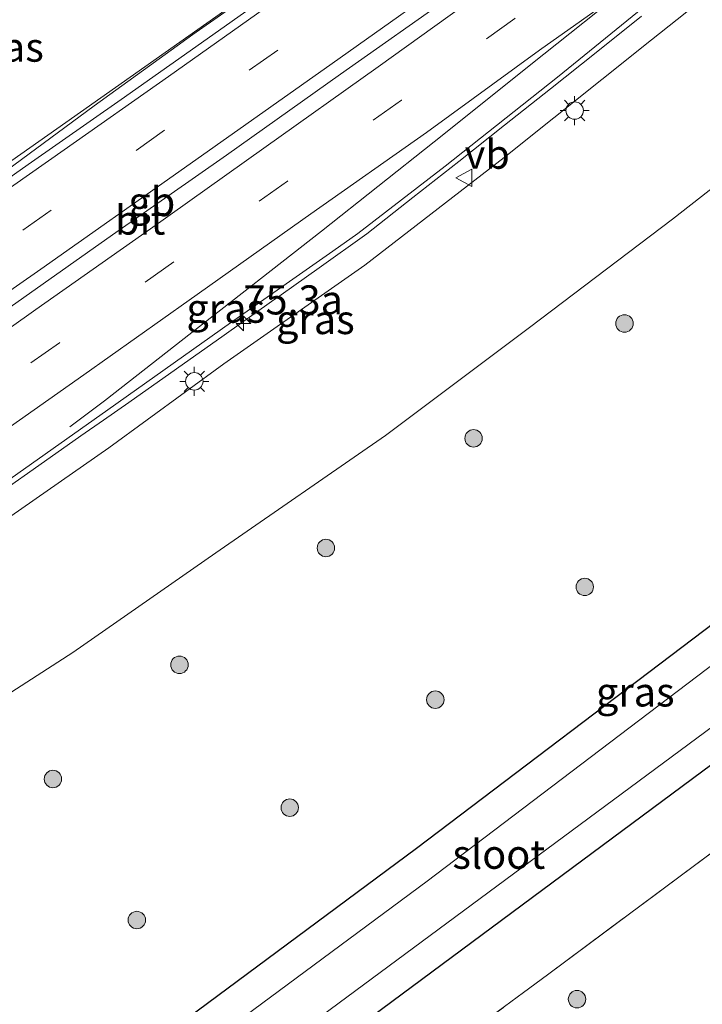
# Model space of a CAD drawing. Units: metres. Extents: x 159992 to 163928, y 496544 to 500001.
# Drawn here: x 162762 to 162821, y 499025 to 499110 of the extents above; entities that cross this region are included whole.
import ezdxf
from ezdxf.enums import TextEntityAlignment as Align

# ---------------------------------------------------------------- set-up
doc = ezdxf.new("R2010")
doc.units = ezdxf.units.M
doc.linetypes.add('IE-TERREINAFSCHEIDING', pattern=[10, 8, -2])
doc.linetypes.add('VW-3-9_STREEP', pattern=[12, 3, -9])
doc.layers.get('0').update_dxf_attribs({"lineweight": 25})
for name, color, linetype, lineweight in [('B-ME-AM-KILOMETR-S-B1', 7, 'Continuous', 18), ('B-ME-BV-GELEIDECONSTRUCTIE-BARRIER-L-B1', 213, 'BV-STEPBARRIER', 18), ('B-ME-BV-GELEIDECONSTRUCTIE-GELEIDERAIL-L-B1', 213, 'BV-GELEIDERAIL', 18), ('B-ME-GR-BOOM-GV-B6', 93, 'Continuous', 18), ('B-ME-GR-BOOM-S-B1', 93, 'Continuous', 18), ('B-ME-GW-INSTEEKWATERGANG-L-B1', 10, 'Continuous', 25), ('B-ME-GW-KRUINLIJN-L-B1', 93, 'Continuous', 18), ('B-ME-GW-TEENLIJN-L-B1', 93, 'Continuous', 18), ('B-ME-IE-GRASLAND-GV-B6', 93, 'Continuous', 18), ('B-ME-IE-MEUBILAIR_WEGMEUBILAIR-LICHTMAST-S-B1', 8, 'Continuous', 18), ('B-ME-IE-TERREINAFSCHEIDING-RASTERHEKWERK-L-B1', 8, 'IE-TERREINAFSCHEIDING', 18), ('B-ME-OG-WATER-GV-B6', 153, 'Continuous', 18), ('B-ME-VH-VERH_SOORT-BETON-OVERIG-GV-B6', 8, 'IE-TERREINAFSCHEIDING-NATUURLIJK-HOUTWAL', 18), ('B-ME-VH-VERH_SOORT-BITUMEN-GV-B6', 8, 'IE-TERREINAFSCHEIDING-NATUURLIJK-HOUTWAL', 18), ('B-ME-VW-MARKERING-39STREEP-015-L-B1', 255, 'VW-3-9_STREEP', 18), ('B-ME-VW-MARKERING-STREEP-015-L-B1', 7, 'Continuous', 18), ('B-ME-VW-MEUBILAIR_WEGMEUBILAIR-VERKEERSBORD-S-B1', 8, 'Continuous', 18)]:
    doc.layers.add(name, color=color, linetype=linetype, lineweight=lineweight)
doc.styles.add('NLCS-ISO', font='NLCS-ISO.TTF')
doc.linetypes.add('BV-GELEIDERAIL', pattern='A,10,-3,[108,NLCS.SHX,S=1,R=0,X=0,Y=0],-3', length=16)
doc.linetypes.add('BV-STEPBARRIER', pattern='A,1,-1,[16,NLCS.SHX,S=1,R=0,X=-1,Y=0],1', length=3)
doc.linetypes.add('IE-TERREINAFSCHEIDING-NATUURLIJK-HOUTWAL', pattern='A,7,-1.5,[67,NLCS.SHX,S=0.75,R=45,X=0,Y=0],-1.5,7,-1.5,[70,NLCS.SHX,S=0.75,R=0,X=0,Y=0],-1.5', length=20)

# ---------------------------------------------------------------- blocks, each defined once
blk = doc.blocks.new('verkeersbord')
for p, q in [((0, 0.75), (-0.75, -0.625)), ((0.75, -0.625), (0, 0.75)), ((-0.75, -0.625), (0.75, -0.625))]:
    blk.add_line(p, q)
blk = doc.blocks.new('boom')
blk.add_hatch(color=256).paths.add_polyline_path([(-0.75, 0, 1), (0.75, 0, 1)])
blk.add_circle((0, 0), 0.75)
blk = doc.blocks.new('hecto')
for p, q in [((0, 0.625), (-0.625, 0)), ((0, -0.625), (0, 0.625)), ((-0.625, 0), (0.625, 0)), ((0.625, 0), (0, -0.625))]:
    blk.add_line(p, q)
blk = doc.blocks.new('lantaarnpaal')
for p, q in [((-0.884, 0.884), (-0.53, 0.53)), ((0, 0.75), (0, 1.25)), ((0.53, 0.53), (0.884, 0.884)), ((-0.75, 0), (-1.25, 0)), ((0.75, 0), (1.25, 0)), ((-0.53, -0.53), (-0.884, -0.884)), ((0, -0.75), (0, -1.25)), ((0.53, -0.53), (0.884, -0.884))]:
    blk.add_line(p, q)
blk.add_circle((0, 0), 0.75)

msp = doc.modelspace()

# ---------------------------------------------------------------- linework, layer by layer
at = {"layer": 'B-ME-BV-GELEIDECONSTRUCTIE-BARRIER-L-B1'}
msp.add_polyline3d([(162680.8528, 499030.0397, 2.9315), (162681.233, 499030.303, 2.936), (162684.4921, 499032.5214, 2.9735), (162691.139, 499037.046, 3.05), (162701.051, 499043.818, 3.166), (162710.945, 499050.552, 3.252), (162720.871, 499057.307, 3.326), (162730.76, 499064.072, 3.416), (162740.639, 499070.885, 3.504), (162750.504, 499077.677, 3.594), (162760.344, 499084.538, 3.67), (162770.154, 499091.452, 3.764), (162779.973, 499098.316, 3.849), (162789.76, 499105.259, 3.913), (162799.546, 499112.183, 3.97), (162809.28, 499119.188, 4.023), (162819.023, 499126.162, 4.085), (162828.74, 499133.175, 4.135), (162838.455, 499140.191, 4.21), (162848.148, 499147.262, 4.237), (162851.2942, 499149.5603, 4.2714), (162857.9911, 499154.4292, 4.3121), (162862.9836, 499158.0836, 4.2977), (162865.3561, 499159.8258, 4.3074)], dxfattribs=at)
at = {"layer": 'B-ME-BV-GELEIDECONSTRUCTIE-GELEIDERAIL-L-B1'}
for points in [[(162790.587, 499118.41, 3.987), (162785.719, 499114.942, 3.947), (162775.944, 499108.032, 3.865), (162766.149, 499101.112, 3.802), (162756.349, 499094.242, 3.711), (162749.778, 499089.67, 3.658)], [(162815.6683, 499110.2526, 3.388), (162811.7444, 499107.1235, 3.359), (162807.8159, 499103.9997, 3.329), (162803.8828, 499100.8811, 3.293), (162799.9452, 499097.7677, 3.256), (162796.003, 499094.6596, 3.229), (162792.0399, 499091.5438, 3.206), (162787.9368, 499088.6239, 3.181), (162784.6649, 499086.3015, 3.156), (162783.8462, 499085.7212, 3.15), (162779.7526, 499082.825, 3.114), (162775.6545, 499079.9341, 3.066), (162771.5526, 499077.0489, 3.018), (162769.37, 499075.5171, 2.997), (162767.4463, 499074.1691, 2.987), (162763.3364, 499071.2952, 2.965), (162759.2225, 499068.4269, 2.938)]]:
    msp.add_polyline3d(points, dxfattribs=at)
at = {"layer": 'B-ME-GR-BOOM-GV-B6'}
msp.add_polyline3d([(162772.6422, 499009.5888, -4.7105), (162837.231, 499057.476, -4.684), (162888.535, 499095.207, -4.675), (162892.1298, 499090.6875, -4.6863), (162879.3008, 499081.1625, -4.644), (162871.8949, 499075.6825, -4.5651), (162862.2112, 499068.505, -4.6308), (162852.5385, 499061.4109, -4.5714), (162850.1185, 499059.6322, -4.5438), (162840.5012, 499052.3518, -4.5936), (162829.0794, 499043.821, -4.5942), (162818.9861, 499036.3306, -4.6128), (162807.6856, 499027.916, -4.614), (162797.3277, 499020.3021, -4.6194)], dxfattribs=at)
at = {"layer": 'B-ME-GW-INSTEEKWATERGANG-L-B1'}
for points in [[(162772.6422, 499009.5888, -4.7105), (162837.231, 499057.476, -4.684), (162888.535, 499095.207, -4.675), (162894.4335, 499099.7437, -4.7236), (162896.0296, 499100.997, -4.6884), (162898.5573, 499103.0925, -4.7136), (162901.0953, 499105.2679, -4.7199), (162903.1597, 499106.8976, -4.8207), (162903.8848, 499107.1519, -4.8207), (162904.7228, 499106.5769, -4.8365), (162905.9263, 499105.2711, -4.7136), (162906.8441, 499104.4381, -4.5813), (162907.8782, 499104.3114, -4.4364), (162908.7634, 499104.793, -4.4081), (162909.6493, 499105.6524, -4.4112), (162910.0165, 499106.6681, -4.5089), (162909.8102, 499107.7314, -4.5813), (162908.7824, 499108.9602, -4.6254), (162904.6153, 499113.5065, -4.6569)], [(162893.9924, 499112.1189, -4.5702), (162889.8948, 499108.7349, -4.6824), (162887.919, 499107.2667, -4.6276), (162886.6711, 499106.3039, -4.6922), (162877.892, 499099.6095, -4.7438), (162864.2617, 499089.5007, -4.7591), (162835.4504, 499068.1019, -4.7405), (162821.9539, 499058.1297, -4.8478), (162796.3007, 499038.6904, -4.9288), (162772.3412, 499020.925, -4.7866)]]:
    msp.add_polyline3d(points, dxfattribs=at)
at = {"layer": 'B-ME-GW-KRUINLIJN-L-B1'}
msp.add_polyline3d([(162689.7285, 499018.448, 1.4608), (162702.2728, 499027.1314, 1.5683), (162713.4809, 499034.7308, 1.6923), (162723.2839, 499041.2445, 1.8106), (162735.0314, 499049.1418, 1.9476), (162745.3281, 499056.3581, 2.0596), (162757.0285, 499064.2443, 2.1845), (162769.8399, 499073.135, 2.3088), (162779.7465, 499080.361, 2.4338), (162791.8693, 499088.8533, 2.5569), (162803.8365, 499098.1139, 2.6251), (162816.5195, 499108.2313, 2.6918), (162827.8351, 499117.2145, 2.7504), (162839.2678, 499126.4418, 2.8901), (162848.4146, 499133.3823, 2.9814), (162858.7205, 499140.9845, 3.0865), (162862.4844, 499143.4991, 3.066), (162865.827, 499145.8964, 3.066), (162868.9661, 499148.0225, 2.9761), (162869.6721, 499148.648, 2.9727), (162870.0652, 499149.4842, 3.0119), (162870.7008, 499150.0349, 2.9039), (162869.9304, 499151.015, 2.9039)], dxfattribs=at)
at = {"layer": 'B-ME-GW-TEENLIJN-L-B1'}
msp.add_polyline3d([(162753.4678, 499047.0165, -3.9092), (162766.7378, 499055.5488, -3.8664), (162779.0542, 499064.1164, -3.7985), (162793.6339, 499074.2028, -3.8369), (162806.0106, 499083.4969, -3.7904), (162818.3268, 499092.7945, -3.7507), (162831.3414, 499102.9915, -3.9435), (162840.9932, 499110.6451, -3.6535), (162850.5044, 499118.0311, -3.5294), (162858.8982, 499124.8261, -3.4362), (162867.4068, 499130.9537, -3.3429), (162875.4658, 499136.8982, -3.368), (162880.0364, 499140.1099, -3.4146), (162883.2809, 499142.7568, -3.5711), (162884.8321, 499144.6493, -3.5542), (162885.4184, 499146.2082, -3.5161), (162885.486, 499148.2008, -3.4907), (162885.0239, 499149.5882, -3.4907), (162884.1327, 499151.2052, -3.5288), (162882.2357, 499153.6549, -3.5288), (162879.2552, 499156.9162, -3.5826)], dxfattribs=at)
at = {"layer": 'B-ME-IE-GRASLAND-GV-B6'}
for points in [[(162856.1194, 499164.8534, 3.603), (162856.3064, 499164.6183, 3.6117), (162855.2692, 499163.8872, 3.6117), (162853.6178, 499162.4731, 3.6117), (162853.0199, 499162.0157, 3.6171), (162849.2831, 499159.2724, 3.6207), (162845.3519, 499156.4223, 3.6244), (162844.1939, 499155.572, 3.5624), (162841.435, 499153.6062, 3.5634), (162841.2295, 499153.9058, 3.5527), (162832.158, 499147.856, 3.456), (162823.749, 499142.209, 3.398), (162815.203, 499135.624, 3.404), (162805.228, 499128.205, 3.29), (162796.238, 499122.041, 3.262), (162790.735, 499118.233, 3.22), (162786.88, 499115.566, 3.191), (162777.077, 499108.678, 3.094), (162768.577, 499102.541, 3.066), (162760.446, 499096.557, 2.931)], [(162759.6323, 499069.2719, 2.3665), (162769.746, 499076.4193, 2.4213), (162780.3175, 499083.9045, 2.5451), (162789.1113, 499090.0465, 2.6123), (162791.2446, 499091.5718, 2.6228), (162798.7685, 499097.3669, 2.6678), (162808.4396, 499105.0055, 2.7573), (162817.5926, 499112.5079, 2.8248), (162826.9266, 499120.0575, 2.8845), (162836.6263, 499127.5883, 3.0141), (162846.0631, 499135.2104, 3.0536), (162855.5409, 499142.4916, 3.1839), (162856.6947, 499143.3238, 3.2436), (162858.835, 499144.9174, 3.2581), (162863.9521, 499148.4816, 3.2425), (162868.3483, 499151.8438, 3.2218), (162868.5115, 499151.6092, 3.2056), (162868.841, 499151.152, 3.1228), (162869.282, 499150.542, 3.0167), (162870.0652, 499149.4842, 3.0119)], [(162870.0652, 499149.4842, 3.0119), (162869.6721, 499148.648, 2.9727), (162868.9661, 499148.0225, 2.9761), (162865.827, 499145.8964, 3.066), (162862.4844, 499143.4991, 3.066), (162858.7205, 499140.9845, 3.0865), (162848.4146, 499133.3823, 2.9814), (162839.2678, 499126.4418, 2.8901), (162827.8351, 499117.2145, 2.7504), (162816.5195, 499108.2313, 2.6918), (162803.8365, 499098.1139, 2.6251), (162791.8693, 499088.8533, 2.5569), (162779.7465, 499080.361, 2.4338), (162769.8399, 499073.135, 2.3088), (162757.0285, 499064.2443, 2.1845)], [(162757.0285, 499064.2443, 2.1845), (162769.8399, 499073.135, 2.3088), (162779.7465, 499080.361, 2.4338), (162791.8693, 499088.8533, 2.5569), (162803.8365, 499098.1139, 2.6251), (162816.5195, 499108.2313, 2.6918), (162827.8351, 499117.2145, 2.7504), (162839.2678, 499126.4418, 2.8901), (162848.4146, 499133.3823, 2.9814), (162858.7205, 499140.9845, 3.0865), (162862.4844, 499143.4991, 3.066), (162865.827, 499145.8964, 3.066), (162868.9661, 499148.0225, 2.9761), (162869.6721, 499148.648, 2.9727), (162870.0652, 499149.4842, 3.0119)], [(162904.6153, 499113.5065, -4.6569), (162908.7824, 499108.9602, -4.6254), (162909.8102, 499107.7314, -4.5813), (162910.0165, 499106.6681, -4.5089), (162909.6493, 499105.6524, -4.4112), (162908.7634, 499104.793, -4.4081), (162907.8782, 499104.3114, -4.4364), (162906.8441, 499104.4381, -4.5813), (162905.9263, 499105.2711, -4.7136), (162904.7228, 499106.5769, -4.8365), (162903.8848, 499107.1519, -4.8207), (162903.1597, 499106.8976, -4.8207), (162901.0953, 499105.2679, -4.7199), (162898.5573, 499103.0925, -4.7136), (162896.0296, 499100.997, -4.6884), (162894.4335, 499099.7437, -4.7236), (162888.535, 499095.207, -4.675), (162837.231, 499057.476, -4.684), (162772.6422, 499009.5888, -4.7105)], [(162893.9924, 499112.1189, -4.5702), (162889.8948, 499108.7349, -4.6824), (162887.919, 499107.2667, -4.6276), (162886.6711, 499106.3039, -4.6922), (162877.892, 499099.6095, -4.7438), (162864.2617, 499089.5007, -4.7591), (162835.4504, 499068.1019, -4.7405), (162821.9539, 499058.1297, -4.8478), (162796.3007, 499038.6904, -4.9288), (162772.3412, 499020.925, -4.7866)], [(162772.3412, 499020.925, -4.7866), (162796.3007, 499038.6904, -4.9288), (162821.9539, 499058.1297, -4.8478), (162835.4504, 499068.1019, -4.7405), (162864.2617, 499089.5007, -4.7591), (162877.892, 499099.6095, -4.7438), (162886.6711, 499106.3039, -4.6922), (162887.919, 499107.2667, -4.6276), (162889.8948, 499108.7349, -4.6824), (162893.9924, 499112.1189, -4.5702)], [(162753.4678, 499047.0165, -3.9092), (162766.7378, 499055.5488, -3.8664), (162779.0542, 499064.1164, -3.7985), (162793.6339, 499074.2028, -3.8369), (162806.0106, 499083.4969, -3.7904), (162818.3268, 499092.7945, -3.7507), (162831.3414, 499102.9915, -3.9435), (162840.9932, 499110.6451, -3.6535)], [(162840.9932, 499110.6451, -3.6535), (162831.3414, 499102.9915, -3.9435), (162818.3268, 499092.7945, -3.7507), (162806.0106, 499083.4969, -3.7904), (162793.6339, 499074.2028, -3.8369), (162779.0542, 499064.1164, -3.7985), (162766.7378, 499055.5488, -3.8664), (162753.4678, 499047.0165, -3.9092)], [(162896.4551, 499110.7114, -5.8711), (162893.869, 499108.373, -6.0102), (162887.0842, 499102.7751, -6.0946), (162880.8772, 499098.1186, -6.2), (162879.726, 499097.5023, -6.2), (162878.8188, 499096.8211, -6.2), (162865.1885, 499086.7123, -6.2), (162836.3772, 499065.3135, -6.2), (162822.8807, 499055.3413, -6.2), (162797.2275, 499035.902, -6.2), (162773.268, 499018.1366, -6.1995)], [(162727.334, 498979.356, -6.288), (162841.146, 499063.515, -6.2), (162884.2543, 499095.9709, -6.2)], [(162797.3277, 499020.3021, -4.6194), (162807.6856, 499027.916, -4.614), (162818.9861, 499036.3306, -4.6128), (162829.0794, 499043.821, -4.5942), (162840.5012, 499052.3518, -4.5936), (162850.1185, 499059.6322, -4.5438), (162852.5385, 499061.4109, -4.5714), (162862.2112, 499068.505, -4.6308), (162871.8949, 499075.6825, -4.5651), (162879.3008, 499081.1625, -4.644), (162892.1298, 499090.6875, -4.6863), (162898.4153, 499084.2033, -4.623), (162900.5606, 499081.9429, -4.7421), (162902.3433, 499079.7759, -4.6221), (162906.5355, 499075.1581, -4.5303), (162912.603, 499068.7317, -4.5099), (162920.5951, 499059.8583, -4.3974), (162928.7602, 499051.134, -4.4946), (162936.8131, 499042.4422, -4.5309), (162940.7857, 499037.6675, -4.4535), (162942.6398, 499035.4686, -4.4868), (162946.7712, 499031.0332, -4.5048), (162951.2873, 499026.3555, -4.3383), (162954.6548, 499022.3277, -4.2906)]]:
    msp.add_polyline3d(points, dxfattribs=at)
at = {"layer": 'B-ME-IE-TERREINAFSCHEIDING-RASTERHEKWERK-L-B1'}
msp.add_polyline3d([(162797.3277, 499020.3021, -4.6194), (162807.6856, 499027.916, -4.614), (162818.9861, 499036.3306, -4.6128), (162829.0794, 499043.821, -4.5942), (162840.5012, 499052.3518, -4.5936), (162850.1185, 499059.6322, -4.5438), (162852.5385, 499061.4109, -4.5714), (162862.2112, 499068.505, -4.6308), (162871.8949, 499075.6825, -4.5651), (162879.3008, 499081.1625, -4.644), (162892.1298, 499090.6875, -4.6863), (162898.4153, 499084.2033, -4.623), (162900.5606, 499081.9429, -4.7421), (162902.3433, 499079.7759, -4.6221), (162906.5355, 499075.1581, -4.5303), (162912.603, 499068.7317, -4.5099), (162920.5951, 499059.8583, -4.3974), (162928.7602, 499051.134, -4.4946), (162936.8131, 499042.4422, -4.5309), (162940.7857, 499037.6675, -4.4535), (162942.6398, 499035.4686, -4.4868), (162946.7712, 499031.0332, -4.5048), (162951.2873, 499026.3555, -4.3383), (162954.6548, 499022.3277, -4.2906)], dxfattribs=at)
at = {"layer": 'B-ME-OG-WATER-GV-B6'}
msp.add_polyline3d([(162727.334, 498979.356, -6.288), (162720.7918, 498979.2341, -6.2), (162747.4679, 498999.2184, -6.2), (162773.268, 499018.1366, -6.1995), (162797.2275, 499035.902, -6.2), (162822.8807, 499055.3413, -6.2), (162836.3772, 499065.3135, -6.2), (162865.1885, 499086.7123, -6.2), (162878.8188, 499096.8211, -6.2), (162879.726, 499097.5023, -6.2), (162880.8772, 499098.1186, -6.2), (162882.5978, 499098.5699, -6.2), (162883.9725, 499098.7564, -6.2), (162884.5845, 499098.4663, -6.2), (162885.0611, 499097.9373, -6.2), (162885.1168, 499097.3564, -6.2), (162884.9364, 499096.7263, -6.2), (162884.2543, 499095.9709, -6.2), (162841.146, 499063.515, -6.2), (162727.334, 498979.356, -6.288)], dxfattribs=at)
at = {"layer": 'B-ME-VH-VERH_SOORT-BETON-OVERIG-GV-B6'}
msp.add_polyline3d([(162760.446, 499096.557, 2.931), (162768.577, 499102.541, 3.066), (162777.077, 499108.678, 3.094), (162786.88, 499115.566, 3.191), (162790.735, 499118.233, 3.22), (162796.238, 499122.041, 3.262), (162805.228, 499128.205, 3.29), (162815.203, 499135.624, 3.404), (162823.749, 499142.209, 3.398), (162832.158, 499147.856, 3.456), (162841.2295, 499153.9058, 3.5527), (162841.435, 499153.6062, 3.5634), (162836.202, 499149.933, 3.517), (162828.143, 499144.061, 3.492), (162820.067, 499138.183, 3.46), (162811.94, 499132.326, 3.418), (162803.65, 499126.382, 3.371), (162795.589, 499120.613, 3.314), (162787.297, 499114.694, 3.236), (162779.273, 499109.011, 3.186), (162770.897, 499103.105, 3.126), (162762.91, 499097.506, 3.018), (162754.655, 499091.701, 2.973)], dxfattribs=at)
at = {"layer": 'B-ME-VH-VERH_SOORT-BITUMEN-GV-B6'}
for points in [[(162754.655, 499091.701, 2.973), (162762.91, 499097.506, 3.018), (162770.897, 499103.105, 3.126), (162779.273, 499109.011, 3.186), (162787.297, 499114.694, 3.236), (162795.589, 499120.613, 3.314), (162803.65, 499126.382, 3.371), (162811.94, 499132.326, 3.418), (162820.067, 499138.183, 3.46), (162828.143, 499144.061, 3.492), (162836.202, 499149.933, 3.517), (162841.435, 499153.6062, 3.5634), (162844.1939, 499155.572, 3.5624), (162845.3519, 499156.4223, 3.6244), (162849.2831, 499159.2724, 3.6207), (162853.0199, 499162.0157, 3.6171), (162853.6178, 499162.4731, 3.6117), (162855.2692, 499163.8872, 3.6117), (162856.3064, 499164.6183, 3.6117), (162856.1194, 499164.8534, 3.603), (162858.908, 499166.947, 3.6596), (162871.1962, 499153.519, 3.2395), (162868.5115, 499151.6092, 3.2056)], [(162868.5115, 499151.6092, 3.2056), (162868.3483, 499151.8438, 3.2218), (162863.9521, 499148.4816, 3.2425), (162858.835, 499144.9174, 3.2581), (162856.6947, 499143.3238, 3.2436), (162855.5409, 499142.4916, 3.1839), (162846.0631, 499135.2104, 3.0536), (162836.6263, 499127.5883, 3.0141), (162826.9266, 499120.0575, 2.8845), (162817.5926, 499112.5079, 2.8248), (162808.4396, 499105.0055, 2.7573), (162798.7685, 499097.3669, 2.6678), (162791.2446, 499091.5718, 2.6228), (162789.1113, 499090.0465, 2.6123), (162780.3175, 499083.9045, 2.5451), (162769.746, 499076.4193, 2.4213), (162759.6323, 499069.2719, 2.3665)]]:
    msp.add_polyline3d(points, dxfattribs=at)
at = {"layer": 'B-ME-VW-MARKERING-39STREEP-015-L-B1'}
for points in [[(162675.355, 499032.115, 2.137), (162683.825, 499037.925, 2.237), (162693.648, 499044.673, 2.327), (162703.511, 499051.371, 2.44), (162713.341, 499058.098, 2.517), (162723.186, 499064.811, 2.6), (162733.035, 499071.518, 2.668), (162742.856, 499078.259, 2.754), (162752.658, 499085.041, 2.842), (162762.437, 499091.851, 2.892), (162772.186, 499098.714, 3.013), (162781.924, 499105.613, 3.092), (162791.656, 499112.481, 3.17), (162801.346, 499119.391, 3.194), (162811.052, 499126.346, 3.28), (162820.717, 499133.319, 3.337), (162830.373, 499140.294, 3.381), (162840.022, 499147.299, 3.418), (162848.1257, 499153.2191, 3.5314), (162862.1256, 499163.4324, 3.5462)], [(162868.3172, 499156.6654, 3.3426), (162865.2706, 499154.4214, 3.3341), (162855.6206, 499147.3115, 3.3321), (162854.1711, 499146.238, 3.3238), (162853.2388, 499145.513, 3.2788), (162843.5451, 499138.453, 3.235), (162833.9199, 499131.3476, 3.1565), (162824.208, 499124.217, 3.0935), (162814.5053, 499117.1161, 3.029), (162804.7678, 499110.0614, 2.9638), (162795.0279, 499103.0448, 2.8923), (162785.2198, 499096.0868, 2.8328), (162775.4286, 499089.1368, 2.7349), (162765.6015, 499082.1726, 2.6543), (162755.7601, 499075.2816, 2.5706), (162745.8954, 499068.445, 2.4956), (162736.324, 499061.82, 2.3968), (162726.0485, 499054.8411, 2.3634), (162716.0988, 499048.0983, 2.2309), (162706.146, 499041.3489, 2.1585), (162696.2289, 499034.5468, 2.0593), (162686.3973, 499027.8068, 1.9565)]]:
    msp.add_polyline3d(points, dxfattribs=at)
at = {"layer": 'B-ME-VW-MARKERING-STREEP-015-L-B1'}
for points in [[(162757.019, 499092.502, 2.997), (162766.01, 499098.775, 3.068), (162774.971, 499105.08, 3.127), (162783.923, 499111.402, 3.197), (162792.836, 499117.748, 3.269), (162802.635, 499124.734, 3.334), (162811.545, 499131.149, 3.394), (162820.441, 499137.558, 3.447), (162828.413, 499143.33, 3.503), (162837.268, 499149.761, 3.525), (162845.391, 499155.691, 3.555), (162845.7584, 499155.9529, 3.6026), (162852.0436, 499160.544, 3.6177), (162857.8242, 499164.7637, 3.6117), (162859.675, 499166.1107, 3.633)], [(162677.939, 499029.493, 2.041), (162686.789, 499035.569, 2.139), (162699.982, 499044.578, 2.296), (162712.507, 499053.16, 2.405), (162725.441, 499061.93, 2.522), (162738.091, 499070.609, 2.624), (162751.116, 499079.535, 2.733), (162763.998, 499088.519, 2.832), (162776.352, 499097.209, 2.941), (162789.055, 499106.191, 3.037), (162801.361, 499114.932, 3.147), (162813.867, 499123.909, 3.207), (162826.071, 499132.746, 3.278), (162835.979, 499139.905, 3.344), (162849.279, 499149.564, 3.409), (162850.491, 499150.4877, 3.4518), (162855.741, 499154.3252, 3.4539), (162860.5006, 499157.8109, 3.4659), (162864.5566, 499160.7755, 3.4752)], [(162865.9576, 499159.2443, 3.4111), (162860.7614, 499155.4123, 3.4219), (162856.2178, 499152.0679, 3.4199), (162851.8845, 499148.8785, 3.3935), (162851.2191, 499148.3868, 3.3628), (162841.6771, 499141.3608, 3.3163), (162831.8276, 499134.1431, 3.2404), (162822.1338, 499127.0319, 3.1818), (162812.2929, 499119.8366, 3.1341), (162802.7663, 499112.9161, 3.0685), (162793.0051, 499105.9098, 2.9934), (162783.1831, 499098.8988, 2.9204), (162773.4168, 499091.9836, 2.828), (162763.5706, 499085.0308, 2.755), (162753.7553, 499078.0774, 2.6733), (162743.9308, 499071.3185, 2.597), (162734.0391, 499064.444, 2.4973), (162723.7056, 499057.4008, 2.4434), (162714.2153, 499050.9884, 2.3435), (162703.9848, 499044.0826, 2.2571), (162694.388, 499037.4885, 2.1635), (162684.3663, 499030.6989, 2.04)], [(162870.6673, 499154.097, 3.2587), (162866.4424, 499150.9596, 3.2569), (162861.4075, 499147.2648, 3.2551), (162856.4389, 499143.6193, 3.2462), (162855.3265, 499142.7833, 3.2006), (162845.7038, 499135.6865, 3.1438), (162836.0981, 499128.5931, 3.0728), (162826.416, 499121.4818, 2.9891), (162816.6578, 499114.3703, 2.95), (162814.0968, 499112.4758, 2.9239), (162806.8838, 499107.3383, 2.8925), (162797.159, 499100.2663, 2.8051), (162787.2083, 499093.2593, 2.7518), (162776.759, 499085.8393, 2.6563), (162767.6789, 499079.4316, 2.5751), (162757.871, 499072.501, 2.4971), (162747.9314, 499065.6358, 2.4163), (162738.4456, 499059.1095, 2.3383), (162727.6501, 499051.6913, 2.2188), (162718.145, 499045.2074, 2.1421), (162707.8893, 499038.3654, 2.0795), (162698.3733, 499031.8066, 1.9793), (162688.4558, 499024.9836, 1.8868)], [(162766.4883, 499074.9453, 2.4805), (162769.4659, 499077.1876, 2.5065), (162776.977, 499083.0565, 2.5964), (162788.144, 499091.7868, 2.7153), (162797.8293, 499099.4585, 2.7903), (162807.2498, 499106.9986, 2.8821), (162814.0968, 499112.4758, 2.9239)]]:
    msp.add_polyline3d(points, dxfattribs=at)

# ---------------------------------------------------------------- block references
at = {"layer": 'B-ME-AM-KILOMETR-S-B1', "rotation": 90}
msp.add_blockref('hecto', (162781.43, 499083.833, 3.291), dxfattribs=at)
at = {"layer": 'B-ME-GR-BOOM-S-B1', "rotation": 90}
for p in [(162814.1934, 499083.8386, -4.2569), (162801.2121, 499073.9597, -4.2569), (162788.5118, 499064.5328, -4.224), (162810.7784, 499061.1861, -4.6343), (162775.9198, 499054.4903, -4.224), (162797.9235, 499051.4928, -4.6021), (162765.0334, 499044.6703, -4.4545), (162785.4043, 499042.2096, -4.6343), (162772.2512, 499032.5462, -4.6066), (162810.1127, 499025.7415, -4.7448)]:
    msp.add_blockref('boom', p, dxfattribs=at)
at = {"layer": 'B-ME-IE-MEUBILAIR_WEGMEUBILAIR-LICHTMAST-S-B1', "rotation": 90}
for p in [(162809.9071, 499102.144, 2.671), (162777.193, 499078.861, 2.494)]:
    msp.add_blockref('lantaarnpaal', p, dxfattribs=at)
at = {"layer": 'B-ME-VW-MEUBILAIR_WEGMEUBILAIR-VERKEERSBORD-S-B1', "rotation": 90}
msp.add_blockref('verkeersbord', (162800.4486, 499096.3578, 2.635), dxfattribs=at)

# ---------------------------------------------------------------- texts
at = {"layer": 'B-ME-AM-KILOMETR-S-B1', "ltscale": 0.2, "style": 'NLCS-ISO'}
msp.add_text('75.3a', height=2.5, dxfattribs=at).set_placement((162781.43, 499083.833, 3.291), align=Align.BOTTOM_LEFT)
at = {"layer": 'B-ME-BV-GELEIDECONSTRUCTIE-BARRIER-L-B1', "ltscale": 0.2, "style": 'NLCS-ISO'}
msp.add_text('gb', height=2.5, dxfattribs=at).set_placement((162773.5393, 499094.3152), align=Align.MIDDLE_CENTER)
at = {"layer": 'B-ME-IE-GRASLAND-GV-B6', "ltscale": 0.2, "style": 'NLCS-ISO'}
for p in [(162760.8718, 499107.5928), (162779.8968, 499085.1459), (162787.6072, 499084.1733), (162815.1204, 499052.1557)]:
    msp.add_text('gras', height=2.5, dxfattribs=at).set_placement(p, align=Align.MIDDLE_CENTER)
at = {"layer": 'B-ME-OG-WATER-GV-B6', "ltscale": 0.2, "style": 'NLCS-ISO'}
msp.add_text('sloot', height=2.5, dxfattribs=at).set_placement((162803.385, 499038.202), align=Align.MIDDLE_CENTER)
at = {"layer": 'B-ME-VH-VERH_SOORT-BITUMEN-GV-B6', "ltscale": 0.2, "style": 'NLCS-ISO'}
msp.add_text('bit', height=2.5, dxfattribs=at).set_placement((162772.5416, 499092.7265), align=Align.MIDDLE_CENTER)
at = {"layer": 'B-ME-VW-MEUBILAIR_WEGMEUBILAIR-VERKEERSBORD-S-B1', "ltscale": 0.2, "style": 'NLCS-ISO'}
msp.add_text('vb', height=2.5, dxfattribs=at).set_placement((162800.4486, 499096.3578, 2.635), align=Align.BOTTOM_LEFT)

doc.saveas('drawing.dxf')
